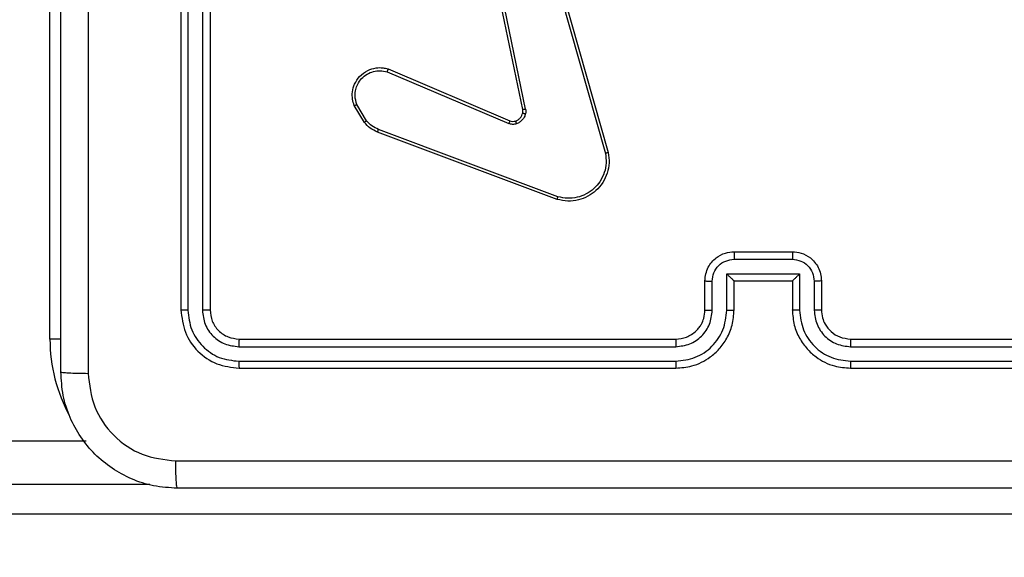
# Model space of a CAD drawing. Units: millimetres. Extents: x -406 to 914, y 62 to 884.
# Drawn here: x 353 to 360, y 336 to 340 of the extents above; entities that cross this region are included whole.
import ezdxf

# ---------------------------------------------------------------- set-up
doc = ezdxf.new("R2010")
doc.units = ezdxf.units.MM
doc.header["$LTSCALE"] = 50
doc.header["$PDSIZE"] = -1
doc.layers.add('VP-DIM', color=7, linetype='Continuous')
doc.layers.add('VP-EQ', color=7, linetype='Continuous', true_color=0x8a3492)
doc.dimstyles.get("Standard").update_dxf_attribs({"dimtxt": 14, "dimasz": 20, "dimexe": 20, "dimexo": 50, "dimgap": 20, "dimtad": 0, "dimdec": 0, "dimzin": 0, "dimdsep": 46, "dimtxsty": 'Standard', "dimcen": -0.09, "dimadec": 0, "dimazin": 0, "dimtfac": 1, "dimtdec": 4, "dimtofl": 0, "dimtmove": 0, "dimatfit": 3, "dimfxl": 70, "dimfxlon": 1, "dimtolj": 1, "dimtzin": 0, "dimarcsym": 0})

# ---------------------------------------------------------------- blocks, each defined once
blk = doc.blocks.new('*D8')
at = {"layer": 'Defpoints', "color": 0}
for p in [(398.0786, 698.0717), (241.197, 61.6609), (893.6378, 61.6609)]:
    blk.add_point(p, dxfattribs=at)
at = {"layer": 'VP-DIM', "color": 0, "lineweight": -2}
for p, q in [((823.6378, 698.0717), (913.6378, 698.0717)), ((893.6378, 678.0717), (893.6378, 418.4201)), ((893.6378, 81.6609), (893.6378, 341.0868)), ((823.6378, 61.6609), (913.6378, 61.6609))]:
    blk.add_line(p, q, dxfattribs=at)
at = {"layer": 'VP-DIM', "color": 0}
for points in [[(896.9711, 678.0717), (890.3045, 678.0717), (893.6378, 698.0717)], [(890.3045, 81.6609), (896.9711, 81.6609), (893.6378, 61.6609)]]:
    blk.add_solid(points, dxfattribs=at)
at = {"layer": 'VP-DIM', "color": 0, "insert": (893.6378, 379.7535), "char_height": 14, "attachment_point": 5, "rotation": 90}
blk.add_mtext('\\A1;636', dxfattribs=at)
blk = doc.blocks.new('*D9')
at = {"layer": 'Defpoints', "color": 0}
for p in [(426.9688, 548.0652), (800.163, 548.0652), (217.3572, 211.637)]:
    blk.add_point(p, dxfattribs=at)
at = {"layer": 'VP-DIM', "color": 0, "lineweight": -2}
for p, q in [((730.163, 548.0652), (820.163, 548.0652)), ((800.163, 528.0652), (800.163, 413.9912)), ((800.163, 231.637), (800.163, 336.6579)), ((730.163, 211.637), (820.163, 211.637))]:
    blk.add_line(p, q, dxfattribs=at)
at = {"layer": 'VP-DIM', "color": 0}
for points in [[(803.4963, 528.0652), (796.8296, 528.0652), (800.163, 548.0652)], [(796.8296, 231.637), (803.4963, 231.637), (800.163, 211.637)]]:
    blk.add_solid(points, dxfattribs=at)
at = {"layer": 'VP-DIM', "color": 0, "insert": (800.163, 375.3245), "char_height": 14, "attachment_point": 5, "rotation": 90}
blk.add_mtext('\\A1;336', dxfattribs=at)
blk = doc.blocks.new('RC1503_')
at = {"color": 0, "linetype": 'Continuous', "lineweight": 25}
for p, q in [((353.1688, 337.4762), (353.1688, 340.9762)), ((354.0688, 340.6762), (354.0688, 337.6762)), ((354.1162, 340.6759), (354.1162, 337.6739)), ((354.2163, 340.6759), (354.2162, 337.6739)), ((354.2688, 340.6762), (354.2688, 337.6762)), ((356.4174, 339.053), (356.1665, 340.2596)), ((356.4366, 339.0565), (356.1856, 340.2635)), ((356.5521, 340.2734), (356.9849, 338.7524)), ((356.5717, 340.2792), (357.0046, 338.7578)), ((355.4848, 339.3134), (356.3208, 338.9571)), ((355.4923, 339.3327), (356.3291, 338.9761)), ((355.3288, 338.9649), (355.2592, 339.0812)), ((355.3437, 338.9768), (355.277, 339.0883)), ((356.6529, 338.4362), (355.4195, 338.899)), ((356.6589, 338.4544), (355.4258, 338.9171)), ((357.8688, 338.0762), (358.2688, 338.0762)), ((357.8686, 338.0242), (358.2689, 338.0242)), ((357.8186, 337.9241), (358.3189, 337.9241)), ((357.8186, 337.6739), (357.8186, 337.9241)), ((358.3189, 337.9241), (358.3189, 337.6739)), ((357.6688, 337.6762), (357.6688, 337.8762)), ((357.7185, 337.6739), (357.7185, 337.8741)), ((357.8688, 337.8762), (357.8687, 337.8762)), ((357.8688, 337.6762), (357.8688, 337.8762)), ((357.8688, 337.8762), (358.2688, 337.8762)), ((358.2688, 337.8762), (358.2688, 337.6762)), ((358.2688, 337.8762), (358.2688, 337.8762)), ((358.419, 337.8741), (358.419, 337.6739)), ((358.4688, 337.8762), (358.4688, 337.6762)), ((353.2446, 337.4762), (353.1688, 337.4762)), ((354.4688, 337.4762), (357.4688, 337.4762)), ((358.6688, 337.4762), (361.6688, 337.4762)), ((354.4664, 337.4237), (357.4684, 337.4238)), ((358.6691, 337.4238), (361.6711, 337.4237)), ((354.4664, 337.3236), (357.4684, 337.3237)), ((358.6691, 337.3237), (361.6711, 337.3237)), ((354.4688, 337.2762), (357.4688, 337.2762)), ((358.6688, 337.2762), (361.6688, 337.2762)), ((315.4984, 336.7762), (353.4168, 336.7762)), ((353.8547, 336.4762), (315.4834, 336.4762)), ((315.4834, 336.2762), (359.8637, 336.2762))]:
    blk.add_line(p, q, dxfattribs=at)
blk.add_arc((354.2688, 337.4762), 1.1, 180, 208.74555, dxfattribs=at)
for points, knots in [([(353.2438, 337.2512), (353.2438, 338.1452), (353.2438, 339.9334), (353.2438, 342.619), (353.2438, 344.4073), (353.2438, 345.3012)], [0, 0, 0, 0, 0.333296, 0.666701, 1, 1, 1, 1]), ([(353.4315, 341.2762), (353.4315, 340.6033), (353.4315, 339.2573), (353.4315, 337.9128), (353.4314, 337.2405)], [0, 0, 0, 0, 0.499992, 1, 1, 1, 1]), ([(355.2592, 339.0812), (355.2547, 339.0953), (355.245, 339.1254), (355.2451, 339.1766), (355.2601, 339.2316), (355.2954, 339.2851), (355.3479, 339.324), (355.4051, 339.3412), (355.4534, 339.3425), (355.4806, 339.3356), (355.4923, 339.3327)], [0, 0, 0, 0, 0.103777, 0.22173, 0.353896, 0.500157, 0.664932, 0.803238, 0.914951, 1, 1, 1, 1]), ([(355.277, 339.0883), (355.2715, 339.1078), (355.262, 339.142), (355.268, 339.1901), (355.2831, 339.2309), (355.3085, 339.2677), (355.3458, 339.2982), (355.39, 339.3169), (355.438, 339.3235), (355.4692, 339.3168), (355.4848, 339.3134)], [0, 0, 0, 0, 0.1586492, 0.2769139, 0.3749161, 0.5000119, 0.6249949, 0.7500465, 0.8749869, 1, 1, 1, 1]), ([(355.4923, 339.3327), (355.4922, 339.3325), (355.492, 339.3321), (355.4908, 339.3291), (355.4893, 339.3255), (355.488, 339.322), (355.4864, 339.3179), (355.4853, 339.3149), (355.4848, 339.3134)], [0, 0, 0, 0, 0.205474, 0.440448, 0.568759, 0.704992, 0.848773, 1, 1, 1, 1]), ([(355.2592, 339.0812), (355.2595, 339.0813), (355.26, 339.0815), (355.2641, 339.0831), (355.2699, 339.0854), (355.2746, 339.0873), (355.277, 339.0883)], [0, 0, 0, 0, 0.2499668, 0.4997251, 0.7497861, 1, 1, 1, 1]), ([(356.3671, 338.9748), (356.3731, 338.9774), (356.385, 338.9825), (356.3996, 338.9955), (356.4111, 339.0114), (356.4151, 339.0237), (356.417, 339.0299)], [0, 0, 0, 0, 0.2499458, 0.4999759, 0.7500115, 1, 1, 1, 1]), ([(356.436, 339.0246), (356.4336, 339.017), (356.4286, 339.0015), (356.4139, 338.9817), (356.3957, 338.965), (356.3807, 338.9586), (356.3733, 338.9554)], [0, 0, 0, 0, 0.246371, 0.500017, 0.751699, 1, 1, 1, 1]), ([(356.417, 339.0299), (356.4177, 339.0337), (356.4191, 339.0414), (356.418, 339.0491), (356.4174, 339.053)], [0, 0, 0, 0, 0.4999163, 1, 1, 1, 1]), ([(356.417, 339.0299), (356.4173, 339.0297), (356.4179, 339.0294), (356.4222, 339.0282), (356.4285, 339.0265), (356.4335, 339.0252), (356.436, 339.0246)], [0, 0, 0, 0, 0.249808, 0.499562, 0.749479, 1, 1, 1, 1]), ([(356.4366, 339.0565), (356.4337, 339.0559), (356.4281, 339.0548), (356.4219, 339.0536), (356.4181, 339.053), (356.4176, 339.053), (356.4174, 339.053)], [0, 0, 0, 0, 0.280107, 0.559126, 0.779434, 1, 1, 1, 1]), ([(356.4366, 339.0565), (356.4374, 339.0512), (356.439, 339.0405), (356.437, 339.0299), (356.436, 339.0246)], [0, 0, 0, 0, 0.499078, 1, 1, 1, 1]), ([(355.3288, 338.9649), (355.3291, 338.9652), (355.3296, 338.9656), (355.3336, 338.9687), (355.3385, 338.9727), (355.342, 338.9754), (355.3437, 338.9768)], [0, 0, 0, 0, 0.279679, 0.559277, 0.779308, 1, 1, 1, 1]), ([(355.4195, 338.899), (355.4019, 338.907), (355.3672, 338.9229), (355.3415, 338.951), (355.3288, 338.9649)], [0, 0, 0, 0, 0.50565, 1, 1, 1, 1]), ([(355.4258, 338.9171), (355.4101, 338.9243), (355.3787, 338.9387), (355.3554, 338.9641), (355.3437, 338.9768)], [0, 0, 0, 0, 0.499997, 1, 1, 1, 1]), ([(356.3291, 338.9761), (356.3289, 338.9757), (356.3286, 338.975), (356.3263, 338.9699), (356.3236, 338.9636), (356.3217, 338.9593), (356.3208, 338.9571)], [0, 0, 0, 0, 0.2795, 0.558825, 0.779376, 1, 1, 1, 1]), ([(356.3733, 338.9554), (356.3645, 338.9532), (356.3468, 338.949), (356.3295, 338.9544), (356.3208, 338.9571)], [0, 0, 0, 0, 0.499947, 1, 1, 1, 1]), ([(356.3291, 338.9761), (356.3351, 338.9742), (356.3476, 338.9701), (356.3605, 338.9732), (356.3671, 338.9748)], [0, 0, 0, 0, 0.47791, 1, 1, 1, 1]), ([(356.3671, 338.9748), (356.3672, 338.9744), (356.3673, 338.9736), (356.3689, 338.9684), (356.371, 338.962), (356.3726, 338.9576), (356.3733, 338.9554)], [0, 0, 0, 0, 0.280088, 0.559287, 0.779683, 1, 1, 1, 1]), ([(355.4195, 338.899), (355.4195, 338.8994), (355.4197, 338.9001), (355.4213, 338.9049), (355.4235, 338.9109), (355.425, 338.915), (355.4258, 338.9171)], [0, 0, 0, 0, 0.279687, 0.559088, 0.779392, 1, 1, 1, 1]), ([(357.0046, 338.7578), (357.0076, 338.7341), (357.0137, 338.6866), (356.9994, 338.6154), (356.9687, 338.5502), (356.9228, 338.4958), (356.8651, 338.4548), (356.7988, 338.4295), (356.7256, 338.4204), (356.6773, 338.4309), (356.6529, 338.4362)], [0, 0, 0, 0, 0.124953, 0.249945, 0.374921, 0.499929, 0.619425, 0.742593, 0.869466, 1, 1, 1, 1]), ([(356.9849, 338.7524), (356.9876, 338.7304), (356.993, 338.6864), (356.9794, 338.6185), (356.95, 338.5584), (356.9064, 338.508), (356.8534, 338.4707), (356.7907, 338.4477), (356.7239, 338.4403), (356.6806, 338.4497), (356.6589, 338.4544)], [0, 0, 0, 0, 0.1250335, 0.2499978, 0.3868982, 0.4999636, 0.6249715, 0.7499922, 0.8749883, 1, 1, 1, 1]), ([(357.0046, 338.7578), (357.0044, 338.7577), (357.0039, 338.7574), (357.0008, 338.7565), (356.9971, 338.7555), (356.9935, 338.7546), (356.9894, 338.7535), (356.9864, 338.7528), (356.9849, 338.7524)], [0, 0, 0, 0, 0.211753, 0.448567, 0.576797, 0.711426, 0.852416, 1, 1, 1, 1]), ([(356.6529, 338.4362), (356.6529, 338.4364), (356.653, 338.4368), (356.6539, 338.4395), (356.655, 338.4429), (356.6561, 338.4462), (356.6574, 338.4501), (356.6584, 338.453), (356.6589, 338.4544)], [0, 0, 0, 0, 0.202549, 0.436254, 0.564903, 0.70195, 0.846889, 1, 1, 1, 1]), ([(357.6688, 337.8762), (357.67, 337.8929), (357.6723, 337.9251), (357.6898, 337.9691), (357.7143, 338.0057), (357.7521, 338.0419), (357.8044, 338.0706), (357.8486, 338.0745), (357.8688, 338.0762)], [0, 0, 0, 0, 0.158722, 0.307895, 0.447514, 0.577504, 0.807775, 1, 1, 1, 1]), ([(357.8688, 338.0762), (357.8687, 338.076), (357.8687, 338.0756), (357.8687, 338.0725), (357.8687, 338.0676), (357.8687, 338.0611), (357.8686, 338.0531), (357.8686, 338.044), (357.8686, 338.0343), (357.8686, 338.0275), (357.8686, 338.0242)], [0, 0, 0, 0, 0.1250452, 0.2501227, 0.3752356, 0.5000803, 0.6247281, 0.7498165, 0.8749457, 1, 1, 1, 1]), ([(358.2688, 338.0762), (358.2688, 338.076), (358.2688, 338.0756), (358.2688, 338.0725), (358.2688, 338.0676), (358.2688, 338.0611), (358.2689, 338.0531), (358.2689, 338.044), (358.2689, 338.0343), (358.2689, 338.0275), (358.2689, 338.0242)], [0, 0, 0, 0, 0.125048, 0.250128, 0.375244, 0.499978, 0.62472, 0.749811, 0.874943, 1, 1, 1, 1]), ([(358.2688, 338.0762), (358.289, 338.0744), (358.3334, 338.0705), (358.3857, 338.0417), (358.4235, 338.0054), (358.4478, 337.9688), (358.4653, 337.9249), (358.4676, 337.8928), (358.4688, 337.8762)], [0, 0, 0, 0, 0.19314, 0.423695, 0.553629, 0.692997, 0.84178, 1, 1, 1, 1]), ([(357.7185, 337.8741), (357.7208, 337.8937), (357.7254, 337.933), (357.76, 337.9827), (357.8098, 338.017), (357.849, 338.0218), (357.8686, 338.0242)], [0, 0, 0, 0, 0.250475, 0.500155, 0.750071, 1, 1, 1, 1]), ([(358.2689, 338.0242), (358.2885, 338.0218), (358.3277, 338.017), (358.3775, 337.9827), (358.4121, 337.933), (358.4167, 337.8937), (358.419, 337.8741)], [0, 0, 0, 0, 0.249885, 0.499806, 0.74952, 1, 1, 1, 1]), ([(357.8186, 337.9241), (357.8241, 337.9186), (357.8352, 337.9076), (357.8486, 337.8945), (357.8581, 337.8855), (357.8638, 337.8802), (357.8676, 337.8769), (357.8683, 337.8764), (357.8687, 337.8762)], [0, 0, 0, 0, 0.251426, 0.50249, 0.646498, 0.775736, 0.892589, 1, 1, 1, 1]), ([(358.3189, 337.9241), (358.3134, 337.9186), (358.3024, 337.9076), (358.2889, 337.8945), (358.2794, 337.8855), (358.2737, 337.8803), (358.2699, 337.8769), (358.2692, 337.8765), (358.2688, 337.8762)], [0, 0, 0, 0, 0.251522, 0.502492, 0.646506, 0.775683, 0.892442, 1, 1, 1, 1]), ([(357.6688, 337.8762), (357.6697, 337.8759), (357.6717, 337.8753), (357.6849, 337.8746), (357.7013, 337.8742), (357.7128, 337.8741), (357.7185, 337.8741)], [0, 0, 0, 0, 0.279787, 0.559, 0.779458, 1, 1, 1, 1]), ([(358.4688, 337.8762), (358.4678, 337.8759), (358.4659, 337.8753), (358.4526, 337.8746), (358.4362, 337.8742), (358.4247, 337.8741), (358.419, 337.8741)], [0, 0, 0, 0, 0.27989, 0.559149, 0.779494, 1, 1, 1, 1]), ([(354.1162, 337.6739), (354.1091, 337.6739), (354.0951, 337.6741), (354.0796, 337.6747), (354.0705, 337.6754), (354.0693, 337.676), (354.0688, 337.6762)], [0, 0, 0, 0, 0.279902, 0.559093, 0.779551, 1, 1, 1, 1]), ([(354.0688, 337.6762), (354.0748, 337.6239), (354.0868, 337.5191), (354.1792, 337.3868), (354.3115, 337.2943), (354.4163, 337.2823), (354.4688, 337.2762)], [0, 0, 0, 0, 0.249952, 0.499866, 0.749844, 1, 1, 1, 1]), ([(354.1162, 337.6739), (354.1217, 337.6282), (354.1327, 337.5368), (354.1999, 337.4392), (354.2703, 337.381), (354.3515, 337.3366), (354.4205, 337.3288), (354.4664, 337.3236)], [0, 0, 0, 0, 0.249623, 0.499227, 0.623823, 0.749841, 1, 1, 1, 1]), ([(354.2688, 337.6762), (354.2677, 337.6759), (354.2656, 337.6752), (354.2515, 337.6744), (354.2341, 337.6739), (354.2222, 337.6739), (354.2162, 337.6739)], [0, 0, 0, 0, 0.2798743, 0.5589761, 0.7795435, 1, 1, 1, 1]), ([(354.2162, 337.6739), (354.2199, 337.6411), (354.2255, 337.5918), (354.2572, 337.5338), (354.2988, 337.4836), (354.3685, 337.4356), (354.4338, 337.4277), (354.4664, 337.4237)], [0, 0, 0, 0, 0.250139, 0.37616, 0.500785, 0.750397, 1, 1, 1, 1]), ([(354.2688, 337.6762), (354.2718, 337.6501), (354.2777, 337.5977), (354.324, 337.5315), (354.3901, 337.4852), (354.4425, 337.4792), (354.4688, 337.4762)], [0, 0, 0, 0, 0.250003, 0.499865, 0.749791, 1, 1, 1, 1]), ([(357.4684, 337.3237), (357.5141, 337.3293), (357.6057, 337.3404), (357.7218, 337.4205), (357.8026, 337.5364), (357.8133, 337.628), (357.8186, 337.6739)], [0, 0, 0, 0, 0.249892, 0.499844, 0.749528, 1, 1, 1, 1]), ([(357.4684, 337.4238), (357.5011, 337.4277), (357.5665, 337.4357), (357.6494, 337.4929), (357.7071, 337.5757), (357.7147, 337.6411), (357.7185, 337.6739)], [0, 0, 0, 0, 0.249902, 0.499842, 0.749525, 1, 1, 1, 1]), ([(357.4688, 337.2762), (357.5057, 337.2793), (357.5898, 337.2861), (357.6921, 337.3382), (357.77, 337.4083), (357.8224, 337.4821), (357.8609, 337.5733), (357.8661, 337.6411), (357.8688, 337.6762)], [0, 0, 0, 0, 0.176482, 0.401508, 0.532801, 0.676327, 0.832074, 1, 1, 1, 1]), ([(357.4688, 337.4762), (357.4933, 337.4788), (357.5312, 337.4827), (357.5774, 337.5068), (357.6069, 337.5301), (357.6289, 337.5552), (357.647, 337.5835), (357.6643, 337.623), (357.6671, 337.6567), (357.6688, 337.6762)], [0, 0, 0, 0, 0.23353, 0.359937, 0.492431, 0.592128, 0.677704, 0.813715, 1, 1, 1, 1]), ([(357.6688, 337.6762), (357.6695, 337.6759), (357.6711, 337.6753), (357.6825, 337.6746), (357.699, 337.674), (357.712, 337.674), (357.7185, 337.6739)], [0, 0, 0, 0, 0.250127, 0.500036, 0.749756, 1, 1, 1, 1]), ([(357.8186, 337.6739), (357.8251, 337.674), (357.8383, 337.674), (357.8549, 337.6746), (357.8664, 337.6753), (357.868, 337.6759), (357.8688, 337.6762)], [0, 0, 0, 0, 0.250089, 0.500067, 0.749807, 1, 1, 1, 1]), ([(358.3189, 337.6739), (358.3124, 337.674), (358.2992, 337.674), (358.2826, 337.6746), (358.2711, 337.6753), (358.2695, 337.6759), (358.2688, 337.6762)], [0, 0, 0, 0, 0.2501212, 0.5000035, 0.7497753, 1, 1, 1, 1]), ([(358.2688, 337.6762), (358.2714, 337.6412), (358.2765, 337.5737), (358.3148, 337.4827), (358.3669, 337.4089), (358.4447, 337.3387), (358.5472, 337.2862), (358.6316, 337.2793), (358.6688, 337.2762)], [0, 0, 0, 0, 0.167282, 0.322553, 0.465785, 0.597012, 0.8224, 1, 1, 1, 1]), ([(358.3189, 337.6739), (358.3242, 337.628), (358.3349, 337.5364), (358.4157, 337.4205), (358.5318, 337.3404), (358.6233, 337.3293), (358.6691, 337.3237)], [0, 0, 0, 0, 0.250464, 0.500143, 0.750091, 1, 1, 1, 1]), ([(358.4688, 337.6762), (358.468, 337.6759), (358.4664, 337.6753), (358.455, 337.6746), (358.4385, 337.674), (358.4255, 337.674), (358.419, 337.6739)], [0, 0, 0, 0, 0.2502451, 0.4999948, 0.7499376, 1, 1, 1, 1]), ([(358.419, 337.6739), (358.423, 337.6413), (358.4309, 337.5759), (358.488, 337.493), (358.5708, 337.4352), (358.6363, 337.4276), (358.6691, 337.4238)], [0, 0, 0, 0, 0.249936, 0.499892, 0.749568, 1, 1, 1, 1]), ([(358.4688, 337.6762), (358.4702, 337.6578), (358.4729, 337.624), (358.495, 337.5722), (358.5331, 337.5242), (358.5942, 337.4846), (358.6432, 337.4791), (358.6688, 337.4762)], [0, 0, 0, 0, 0.1760425, 0.3237446, 0.5330479, 0.756684, 1, 1, 1, 1]), ([(354.4688, 337.4762), (354.4684, 337.4752), (354.4677, 337.4731), (354.4669, 337.459), (354.4664, 337.4416), (354.4664, 337.4297), (354.4664, 337.4237)], [0, 0, 0, 0, 0.279801, 0.558979, 0.779467, 1, 1, 1, 1]), ([(357.4688, 337.4762), (357.4687, 337.476), (357.4687, 337.4756), (357.4686, 337.4724), (357.4685, 337.4675), (357.4685, 337.461), (357.4684, 337.4529), (357.4684, 337.4437), (357.4684, 337.4339), (357.4684, 337.4271), (357.4684, 337.4238)], [0, 0, 0, 0, 0.124985, 0.250154, 0.375218, 0.500004, 0.624704, 0.74974, 0.874921, 1, 1, 1, 1]), ([(358.6688, 337.4762), (358.6688, 337.476), (358.6688, 337.4756), (358.6689, 337.4724), (358.669, 337.4675), (358.669, 337.461), (358.6691, 337.4529), (358.6691, 337.4437), (358.6691, 337.4339), (358.6691, 337.4271), (358.6691, 337.4238)], [0, 0, 0, 0, 0.125021, 0.250227, 0.37527, 0.499997, 0.624733, 0.749806, 0.875024, 1, 1, 1, 1]), ([(354.4664, 337.3236), (354.4664, 337.3166), (354.4666, 337.3026), (354.4672, 337.2871), (354.468, 337.2779), (354.4685, 337.2768), (354.4688, 337.2762)], [0, 0, 0, 0, 0.279694, 0.559099, 0.779406, 1, 1, 1, 1]), ([(357.4684, 337.3237), (357.4684, 337.3174), (357.4684, 337.3048), (357.4685, 337.2892), (357.4686, 337.2784), (357.4687, 337.277), (357.4688, 337.2762)], [0, 0, 0, 0, 0.250123, 0.500046, 0.7499472, 1, 1, 1, 1]), ([(358.6691, 337.3237), (358.6691, 337.3174), (358.6691, 337.3048), (358.669, 337.2892), (358.6689, 337.2784), (358.6688, 337.277), (358.6688, 337.2762)], [0, 0, 0, 0, 0.250098, 0.499996, 0.749788, 1, 1, 1, 1]), ([(353.2438, 337.2512), (353.2467, 337.2499), (353.2525, 337.2472), (353.2949, 337.2437), (353.3566, 337.2412), (353.4065, 337.2408), (353.4314, 337.2405)], [0, 0, 0, 0, 0.249941, 0.499868, 0.749567, 1, 1, 1, 1]), ([(354.0438, 336.4512), (353.9892, 336.4545), (353.8816, 336.4609), (353.6814, 336.5258), (353.4637, 336.6713), (353.3182, 336.889), (353.2534, 337.0892), (353.247, 337.1968), (353.2438, 337.2512)], [0, 0, 0, 0, 0.1305431, 0.2575781, 0.5000152, 0.7426608, 0.8696302, 1, 1, 1, 1]), ([(353.4314, 337.2405), (353.4405, 337.1618), (353.4586, 337.0043), (353.5976, 336.8051), (353.7969, 336.6666), (353.9543, 336.6482), (354.033, 336.6389)], [0, 0, 0, 0, 0.249958, 0.500051, 0.749969, 1, 1, 1, 1]), ([(354.033, 336.6389), (354.9295, 336.639), (356.7224, 336.639), (359.4151, 336.639), (361.208, 336.639), (362.1045, 336.6389)], [0, 0, 0, 0, 0.333336, 0.666664, 1, 1, 1, 1]), ([(354.0438, 336.4512), (354.0424, 336.454), (354.0397, 336.4596), (354.0362, 336.5024), (354.0338, 336.5642), (354.0333, 336.614), (354.033, 336.6389)], [0, 0, 0, 0, 0.250387, 0.500111, 0.750067, 1, 1, 1, 1]), ([(362.0938, 336.4512), (361.1998, 336.4512), (359.4116, 336.4512), (356.7259, 336.4512), (354.9377, 336.4512), (354.0438, 336.4512)], [0, 0, 0, 0, 0.333296, 0.666701, 1, 1, 1, 1])]:
    blk.add_open_spline(points, degree=3, knots=knots, dxfattribs=at)
blk = doc.blocks.new('RC1503_2D')
at = {"layer": 'VP-EQ', "color": 0}
blk.add_blockref('RC1503_', (0, 0), dxfattribs=at)

msp = doc.modelspace()

# ---------------------------------------------------------------- block references
at = {"layer": 'VP-EQ', "color": 0}
msp.add_blockref('RC1503_2D', (0, 0), dxfattribs=at)

# ---------------------------------------------------------------- dimensions: what is measured, and where the dimension line sits
at = {"layer": 'VP-DIM'}
for base, p1, p2, picture, middle in [((893.6378, 61.6609), (398.0786, 698.0717), (241.197, 61.6609), '*D8', (893.6378, 379.7535)), ((800.163, 548.0652), (217.3572, 211.637), (426.9688, 548.0652), '*D9', (800.163, 375.3245))]:
    dim = msp.add_linear_dim(base=base, p1=p1, p2=p2, angle=90, dimstyle='Standard', dxfattribs=at)
    dim.commit()
    dim.dimension.update_dxf_attribs({"geometry": picture, "text_midpoint": middle, "dimtype": 160})

doc.saveas('drawing.dxf')
